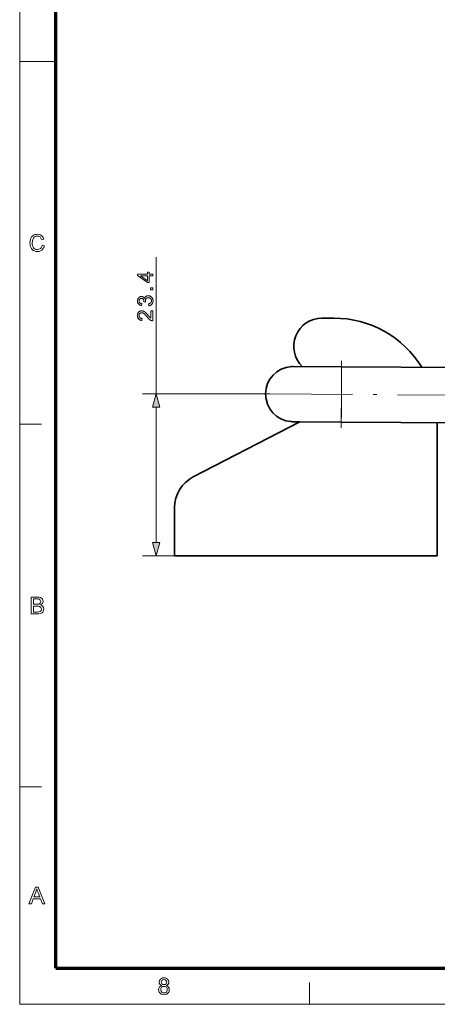
# Model space of a CAD drawing. Extents: x 8 to 406, y 8 to 280.
# Drawn here: x 8 to 68, y 8 to 150 of the extents above; entities that cross this region are included whole.
import ezdxf

# ---------------------------------------------------------------- set-up
doc = ezdxf.new("R2010")
doc.units = 0
doc.linetypes.add('DASHDOT', pattern=[18.5, 12, -3, 0.5, -3])

msp = doc.modelspace()

# ---------------------------------------------------------------- linework, layer by layer
at = {"color": 11, "lineweight": 13}
for q in [(7.5, 280.5), (406.5, 7.5)]:
    msp.add_line((7.5, 7.5), q, dxfattribs=at)
at = {"color": 150, "lineweight": 70}
for q in [(12.75, 275.25), (401.25, 12.75)]:
    msp.add_line((12.75, 12.75), q, dxfattribs=at)
at = {"color": 7, "lineweight": 13, "ltscale": 0.13125}
msp.add_line((7.5, 144), (12.75, 144), dxfattribs=at)
at = {"color": 7, "lineweight": 13, "ltscale": 0.494913}
msp.add_line((27.29, 95.87), (27.29, 115.67), dxfattribs=at)
at = {"color": 7, "lineweight": 35, "ltscale": 0.0433}
msp.add_line((53.04, 106.85), (51.31, 106.85), dxfattribs=at)
at = {"color": 7, "lineweight": 35, "ltscale": 0.175}
for p, q in [((47.16, 99.85), (54.16, 99.81)), ((47.11, 91.85), (54.11, 91.81))]:
    msp.add_line(p, q, dxfattribs=at)
at = {"color": 7, "linetype": 'DASHDOT', "lineweight": 13, "ltscale": 0.2427}
msp.add_line((54.11, 90.95), (54.17, 100.66), dxfattribs=at)
at = {"color": 7, "lineweight": 13, "ltscale": 0.1}
for p, q in [((54.14, 95.81), (54.16, 99.81)), ((54.11, 91.81), (54.14, 95.81))]:
    msp.add_line(p, q, dxfattribs=at)
at = {"color": 7, "lineweight": 35}
for p, q in [((54.16, 99.81), (105.66, 99.48)), ((54.11, 91.81), (105.61, 91.48)), ((29.94, 72.45), (68.04, 72.45))]:
    msp.add_line(p, q, dxfattribs=at)
at = {"color": 7, "lineweight": 13, "ltscale": 0.461651}
msp.add_line((43.76, 95.87), (25.29, 95.87), dxfattribs=at)
at = {"color": 1, "linetype": 'DASHDOT', "lineweight": 13}
msp.add_line((43.76, 95.87), (168.03, 95.07), dxfattribs=at)
at = {"color": 7, "lineweight": 13, "ltscale": 0.488951}
msp.add_line((27.29, 74.38), (27.29, 93.94), dxfattribs=at)
at = {"color": 7, "lineweight": 13, "ltscale": 0.07875}
for p, q in [((7.5, 91.5), (10.65, 91.5)), ((7.5, 39), (10.65, 39)), ((49.5, 7.5), (49.5, 10.65))]:
    msp.add_line(p, q, dxfattribs=at)
at = {"color": 7, "lineweight": 35, "ltscale": 0.435092}
msp.add_line((48.1, 91.85), (32.64, 83.85), dxfattribs=at)
at = {"color": 7, "lineweight": 35, "ltscale": 0.024449}
msp.add_line((48.1, 91.85), (47.12, 91.85), dxfattribs=at)
at = {"color": 7, "lineweight": 35, "ltscale": 0.481639}
msp.add_line((68.04, 72.45), (68.04, 91.72), dxfattribs=at)
at = {"color": 7, "lineweight": 35, "ltscale": 0.17393}
msp.add_line((29.94, 79.41), (29.94, 72.45), dxfattribs=at)
at = {"color": 7, "lineweight": 13, "ltscale": 0.116286}
msp.add_line((29.94, 72.45), (25.29, 72.45), dxfattribs=at)
at = {"color": 7, "lineweight": 13}
for points in [[(10.74, 117.39), (11.08, 117.31), (11, 117.06), (10.88, 116.86), (10.72, 116.71), (10.54, 116.59), (10.33, 116.52), (10.1, 116.5), (9.86, 116.52), (9.65, 116.57), (9.47, 116.66), (9.33, 116.78), (9.21, 116.93), (9.11, 117.12), (9.04, 117.33), (9, 117.54), (8.98, 117.77), (9, 118.01), (9.05, 118.23), (9.12, 118.43), (9.23, 118.6), (9.36, 118.74), (9.52, 118.85), (9.7, 118.94), (9.89, 118.98), (10.09, 119), (10.31, 118.98), (10.51, 118.92), (10.68, 118.82), (10.82, 118.68), (10.93, 118.5), (11.01, 118.3), (10.67, 118.22), (10.58, 118.45), (10.45, 118.61), (10.28, 118.7), (10.07, 118.73), (9.83, 118.7), (9.64, 118.6), (9.49, 118.44), (9.39, 118.24), (9.34, 118.01), (9.32, 117.77), (9.33, 117.57), (9.36, 117.39), (9.41, 117.23), (9.52, 117.03), (9.67, 116.88), (9.86, 116.8), (10.07, 116.77), (10.3, 116.81), (10.5, 116.93), (10.61, 117.05), (10.69, 117.2)], [(26.79, 112.95), (26.26, 112.95), (26.26, 112), (26.01, 112), (24.59, 113), (24.59, 113.22), (26.01, 113.22), (26.01, 113.52), (26.26, 113.52), (26.26, 113.22), (26.79, 113.22)], [(26.01, 112.95), (25.02, 112.95), (26.01, 112.26)], [(26.79, 110.95), (26.48, 110.95), (26.48, 111.25), (26.79, 111.25)], [(26.21, 108.65), (26.17, 108.92), (26.22, 108.93), (26.26, 108.94), (26.3, 108.95), (26.34, 108.96), (26.37, 108.98), (26.4, 109), (26.43, 109.01), (26.46, 109.03), (26.48, 109.05), (26.5, 109.07), (26.52, 109.1), (26.54, 109.12), (26.56, 109.15), (26.57, 109.17), (26.58, 109.2), (26.59, 109.23), (26.6, 109.26), (26.6, 109.29), (26.6, 109.32), (26.6, 109.35), (26.6, 109.38), (26.6, 109.42), (26.59, 109.46), (26.58, 109.49), (26.57, 109.52), (26.56, 109.55), (26.54, 109.59), (26.52, 109.61), (26.5, 109.64), (26.47, 109.67), (26.45, 109.69), (26.42, 109.72), (26.39, 109.74), (26.36, 109.75), (26.32, 109.77), (26.29, 109.78), (26.26, 109.79), (26.22, 109.8), (26.18, 109.8), (26.15, 109.8), (26.11, 109.8), (26.07, 109.8), (26.04, 109.79), (26.01, 109.78), (25.98, 109.77), (25.95, 109.76), (25.92, 109.74), (25.89, 109.72), (25.86, 109.7), (25.84, 109.68), (25.82, 109.65), (25.8, 109.63), (25.78, 109.6), (25.76, 109.57), (25.75, 109.54), (25.74, 109.51), (25.73, 109.48), (25.72, 109.44), (25.72, 109.41), (25.72, 109.37), (25.72, 109.35), (25.72, 109.34), (25.72, 109.32), (25.72, 109.3), (25.73, 109.28), (25.73, 109.26), (25.73, 109.24), (25.74, 109.22), (25.74, 109.2), (25.75, 109.18), (25.51, 109.21), (25.51, 109.21), (25.51, 109.22), (25.51, 109.22), (25.51, 109.23), (25.51, 109.23), (25.51, 109.24), (25.51, 109.24), (25.51, 109.25), (25.51, 109.25), (25.51, 109.25), (25.51, 109.29), (25.51, 109.32), (25.51, 109.35), (25.5, 109.39), (25.49, 109.42), (25.48, 109.45), (25.47, 109.48), (25.46, 109.51), (25.44, 109.54), (25.42, 109.56), (25.4, 109.59), (25.38, 109.61), (25.36, 109.63), (25.34, 109.65), (25.31, 109.67), (25.28, 109.68), (25.25, 109.69), (25.22, 109.7), (25.18, 109.7), (25.15, 109.7), (25.12, 109.7), (25.09, 109.7), (25.06, 109.69), (25.04, 109.69), (25.01, 109.68), (24.99, 109.67), (24.96, 109.65), (24.94, 109.64), (24.92, 109.62), (24.9, 109.6), (24.88, 109.58), (24.86, 109.56), (24.85, 109.54), (24.84, 109.51), (24.83, 109.49), (24.82, 109.46), (24.81, 109.43), (24.81, 109.4), (24.8, 109.37), (24.8, 109.34), (24.8, 109.31), (24.81, 109.28), (24.81, 109.25), (24.82, 109.22), (24.83, 109.2), (24.84, 109.17), (24.85, 109.15), (24.87, 109.12), (24.88, 109.1), (24.9, 109.08), (24.92, 109.06), (24.94, 109.04), (24.97, 109.02), (25, 109.01), (25.03, 108.99), (25.06, 108.98), (25.09, 108.97), (25.12, 108.96), (25.16, 108.95), (25.2, 108.94), (25.15, 108.67), (25.1, 108.68), (25.05, 108.7), (25, 108.71), (24.95, 108.73), (24.91, 108.75), (24.87, 108.78), (24.83, 108.8), (24.79, 108.83), (24.76, 108.86), (24.73, 108.9), (24.7, 108.93), (24.68, 108.97), (24.65, 109.01), (24.63, 109.05), (24.62, 109.1), (24.6, 109.14), (24.59, 109.19), (24.59, 109.23), (24.58, 109.28), (24.58, 109.34), (24.58, 109.37), (24.58, 109.41), (24.59, 109.44), (24.59, 109.47), (24.6, 109.51), (24.61, 109.54), (24.62, 109.57), (24.63, 109.61), (24.64, 109.64), (24.66, 109.67), (24.67, 109.7), (24.69, 109.72), (24.71, 109.75), (24.73, 109.78), (24.75, 109.8), (24.77, 109.82), (24.79, 109.84), (24.82, 109.86), (24.84, 109.88), (24.87, 109.9), (24.9, 109.91), (24.92, 109.93), (24.95, 109.94), (24.98, 109.95), (25.01, 109.96), (25.03, 109.97), (25.06, 109.97), (25.09, 109.98), (25.12, 109.98), (25.15, 109.98), (25.18, 109.98), (25.21, 109.98), (25.24, 109.97), (25.26, 109.97), (25.29, 109.96), (25.31, 109.95), (25.34, 109.94), (25.36, 109.93), (25.39, 109.92), (25.41, 109.9), (25.43, 109.89), (25.46, 109.87), (25.48, 109.85), (25.5, 109.83), (25.52, 109.81), (25.53, 109.78), (25.55, 109.76), (25.57, 109.73), (25.58, 109.71), (25.6, 109.68), (25.61, 109.71), (25.62, 109.75), (25.63, 109.79), (25.65, 109.82), (25.67, 109.85), (25.69, 109.88), (25.71, 109.91), (25.73, 109.93), (25.76, 109.96), (25.78, 109.98), (25.81, 110), (25.84, 110.02), (25.88, 110.03), (25.91, 110.05), (25.94, 110.06), (25.98, 110.07), (26.02, 110.08), (26.06, 110.08), (26.1, 110.09), (26.14, 110.09), (26.2, 110.09), (26.25, 110.08), (26.3, 110.07), (26.36, 110.05), (26.41, 110.03), (26.45, 110.01), (26.5, 109.98), (26.54, 109.95), (26.59, 109.92), (26.63, 109.88), (26.67, 109.83), (26.7, 109.79), (26.73, 109.74), (26.76, 109.69), (26.78, 109.64), (26.8, 109.58), (26.81, 109.53), (26.82, 109.47), (26.83, 109.41), (26.83, 109.35), (26.83, 109.29), (26.82, 109.23), (26.81, 109.18), (26.8, 109.13), (26.79, 109.08), (26.77, 109.03), (26.74, 108.99), (26.72, 108.95), (26.69, 108.9), (26.66, 108.86), (26.62, 108.83), (26.58, 108.79), (26.54, 108.76), (26.5, 108.74), (26.46, 108.71), (26.41, 108.69), (26.36, 108.68), (26.31, 108.66), (26.26, 108.65)], [(26.53, 107.92), (26.79, 107.92), (26.79, 106.46), (26.77, 106.46), (26.75, 106.46), (26.73, 106.46), (26.71, 106.47), (26.69, 106.47), (26.67, 106.47), (26.66, 106.48), (26.64, 106.48), (26.62, 106.49), (26.6, 106.49), (26.57, 106.5), (26.54, 106.52), (26.51, 106.53), (26.48, 106.55), (26.45, 106.57), (26.42, 106.58), (26.4, 106.6), (26.37, 106.62), (26.34, 106.65), (26.31, 106.67), (26.28, 106.7), (26.25, 106.72), (26.22, 106.75), (26.19, 106.79), (26.15, 106.82), (26.12, 106.86), (26.09, 106.9), (26.05, 106.94), (26.01, 106.98), (25.98, 107.02), (25.92, 107.09), (25.86, 107.16), (25.81, 107.22), (25.76, 107.27), (25.71, 107.32), (25.67, 107.37), (25.62, 107.41), (25.58, 107.45), (25.55, 107.48), (25.51, 107.51), (25.48, 107.53), (25.44, 107.55), (25.41, 107.57), (25.38, 107.59), (25.34, 107.6), (25.31, 107.61), (25.28, 107.62), (25.25, 107.63), (25.22, 107.63), (25.19, 107.64), (25.15, 107.63), (25.12, 107.63), (25.09, 107.62), (25.06, 107.62), (25.04, 107.61), (25.01, 107.59), (24.98, 107.58), (24.96, 107.56), (24.94, 107.54), (24.91, 107.52), (24.89, 107.5), (24.87, 107.47), (24.86, 107.45), (24.84, 107.42), (24.83, 107.39), (24.82, 107.36), (24.81, 107.33), (24.81, 107.29), (24.8, 107.26), (24.8, 107.22), (24.8, 107.18), (24.81, 107.15), (24.81, 107.11), (24.82, 107.08), (24.83, 107.05), (24.85, 107.01), (24.86, 106.99), (24.88, 106.96), (24.9, 106.93), (24.92, 106.91), (24.95, 106.89), (24.97, 106.87), (25, 106.85), (25.03, 106.83), (25.06, 106.82), (25.09, 106.81), (25.13, 106.8), (25.17, 106.8), (25.2, 106.79), (25.25, 106.79), (25.22, 106.51), (25.16, 106.52), (25.1, 106.53), (25.04, 106.54), (24.99, 106.56), (24.94, 106.58), (24.9, 106.6), (24.85, 106.63), (24.81, 106.66), (24.78, 106.69), (24.74, 106.73), (24.71, 106.77), (24.68, 106.81), (24.66, 106.85), (24.64, 106.9), (24.62, 106.95), (24.61, 107), (24.59, 107.05), (24.59, 107.11), (24.58, 107.17), (24.58, 107.23), (24.58, 107.29), (24.59, 107.35), (24.6, 107.4), (24.61, 107.46), (24.62, 107.51), (24.64, 107.56), (24.67, 107.61), (24.69, 107.65), (24.72, 107.69), (24.76, 107.73), (24.79, 107.76), (24.83, 107.79), (24.87, 107.82), (24.91, 107.85), (24.95, 107.87), (25, 107.88), (25.04, 107.9), (25.09, 107.91), (25.14, 107.91), (25.19, 107.91), (25.22, 107.91), (25.24, 107.91), (25.27, 107.91), (25.3, 107.9), (25.32, 107.9), (25.35, 107.89), (25.37, 107.89), (25.4, 107.88), (25.43, 107.87), (25.45, 107.86), (25.48, 107.85), (25.5, 107.83), (25.53, 107.82), (25.55, 107.8), (25.58, 107.79), (25.61, 107.77), (25.64, 107.75), (25.66, 107.73), (25.69, 107.7), (25.72, 107.68), (25.75, 107.65), (25.78, 107.62), (25.81, 107.59), (25.85, 107.55), (25.89, 107.51), (25.93, 107.47), (25.97, 107.42), (26.01, 107.37), (26.06, 107.32), (26.11, 107.26), (26.15, 107.22), (26.18, 107.17), (26.22, 107.13), (26.25, 107.1), (26.28, 107.06), (26.3, 107.03), (26.33, 107.01), (26.35, 106.99), (26.37, 106.97), (26.38, 106.95), (26.4, 106.94), (26.41, 106.92), (26.43, 106.91), (26.44, 106.9), (26.46, 106.89), (26.47, 106.88), (26.49, 106.87), (26.5, 106.86), (26.51, 106.85), (26.53, 106.84)], [(27.81, 93.94), (27.29, 95.87), (26.77, 93.94)], [(26.77, 74.38), (27.29, 72.45), (27.81, 74.38)], [(9.16, 64.03), (9.16, 66.47), (10.08, 66.47), (10.33, 66.45), (10.53, 66.39), (10.68, 66.3), (10.79, 66.16), (10.86, 66), (10.89, 65.84), (10.86, 65.69), (10.8, 65.54), (10.68, 65.42), (10.53, 65.32), (10.72, 65.23), (10.87, 65.1), (10.96, 64.93), (10.99, 64.73), (10.97, 64.57), (10.92, 64.42), (10.84, 64.29), (10.74, 64.19), (10.62, 64.12), (10.47, 64.07), (10.3, 64.04), (10.08, 64.03)], [(9.5, 65.42), (10.01, 65.42), (10.19, 65.43), (10.31, 65.45), (10.49, 65.58), (10.55, 65.8), (10.49, 66.03), (10.33, 66.16), (10.19, 66.19), (9.97, 66.2), (9.5, 66.2)], [(9.5, 64.3), (10.09, 64.3), (10.3, 64.32), (10.48, 64.38), (10.6, 64.52), (10.65, 64.73), (10.58, 64.96), (10.39, 65.11), (10.25, 65.14), (10.05, 65.15), (9.5, 65.15)], [(8.84, 22.03), (9.8, 24.47), (10.18, 24.47), (11.14, 22.03), (10.79, 22.03), (10.51, 22.78), (9.47, 22.78), (9.2, 22.03)], [(9.57, 23.05), (10.41, 23.05), (10.17, 23.7), (10.1, 23.89), (10.04, 24.06), (9.99, 24.2), (9.91, 23.97), (9.83, 23.75)], [(28.07, 10.23), (27.91, 10.32), (27.8, 10.43), (27.73, 10.56), (27.71, 10.72), (27.76, 10.96), (27.9, 11.16), (28.04, 11.26), (28.21, 11.32), (28.41, 11.34), (28.61, 11.32), (28.79, 11.26), (28.93, 11.16), (29.08, 10.96), (29.13, 10.72), (29.1, 10.56), (29.04, 10.43), (28.93, 10.32), (28.77, 10.23), (28.95, 10.14), (29.09, 10), (29.17, 9.82), (29.19, 9.61), (29.17, 9.41), (29.1, 9.24), (28.98, 9.09), (28.82, 8.97), (28.63, 8.9), (28.42, 8.87), (28.2, 8.9), (28.01, 8.97), (27.85, 9.09), (27.73, 9.24), (27.66, 9.42), (27.64, 9.62), (27.67, 9.84), (27.75, 10.02), (27.89, 10.15)], [(27.94, 9.62), (27.99, 9.39), (28.16, 9.21), (28.29, 9.16), (28.42, 9.15), (28.62, 9.18), (28.77, 9.28), (28.86, 9.43), (28.89, 9.61), (28.86, 9.8), (28.76, 9.96), (28.61, 10.06), (28.41, 10.09), (28.21, 10.06), (28.07, 9.96), (27.97, 9.81)], [(28.01, 10.73), (28.04, 10.58), (28.12, 10.46), (28.25, 10.39), (28.42, 10.36), (28.59, 10.39), (28.72, 10.46), (28.8, 10.58), (28.82, 10.71), (28.8, 10.85), (28.71, 10.97), (28.59, 11.05), (28.42, 11.07), (28.25, 11.05), (28.12, 10.97), (28.04, 10.86)]]:
    msp.add_lwpolyline(points, close=True, dxfattribs=at)
at = {"color": 7, "lineweight": 35}
for centre, radius, start, end in [((51.31, 102.77), 4.08, 90, 225.8701), ((53.04, 91.85), 15, 31.6911, 90), ((47.14, 95.85), 4, 93.5447, 265.7187), ((47.14, 95.85), 4, 89.6317, 93.5447), ((47.14, 95.85), 4, 265.7187, 269.6317), ((34.94, 79.41), 5, 117.3541, 180)]:
    msp.add_arc(centre, radius, start, end, dxfattribs=at)
at = {"color": 7, "lineweight": 13}
for points in [[(27.81, 93.94), (27.29, 95.87), (27.81, 93.94), (26.77, 93.94)], [(26.77, 74.38), (27.29, 72.45), (26.77, 74.38), (27.81, 74.38)]]:
    msp.add_solid(points, dxfattribs=at)

doc.saveas('drawing.dxf')
